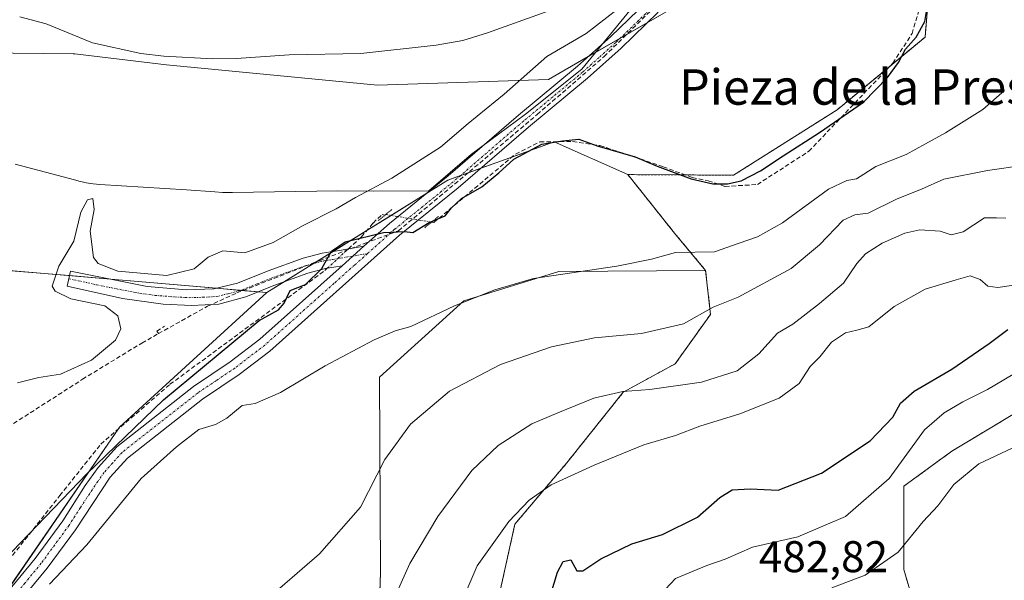
# Model space of a CAD drawing. Units: metres. Extents: x 573400 to 576851, y 4721881 to 4724231.
# Drawn here: x 574741 to 574964, y 4723210 to 4723337 of the extents above; entities that cross this region are included whole.
import ezdxf
from ezdxf.enums import TextEntityAlignment as Align

# ---------------------------------------------------------------- set-up
doc = ezdxf.new("R2010")
doc.units = ezdxf.units.M
doc.header["$MEASUREMENT"] = 0
for name, pattern in [('TRAZO_Y_PUNTO', [1, 0.5, -0.25, 0, -0.25]), ('TRAZOS', [0.75, 0.5, -0.25]), ('TRAZOS2', [0.375, 0.25, -0.125]), ('TRAZOSX2', [1.5, 1, -0.5])]:
    doc.linetypes.add(name, pattern=pattern)
for name, color, linetype, lineweight in [('Arbolado forestal', 92, 'TRAZOS', 0), ('Arbolado forestal CxS', 92, 'Continuous', 0), ('Camino', 19, 'Continuous', 0), ('Camino Cxs', 19, 'Continuous', 0), ('Camino eje', 39, 'TRAZO_Y_PUNTO', 13), ('Conducción de agua lineal', 5, 'TRAZOSX2', 0), ('Corriente artificial lineal', 5, 'TRAZOSX2', 13), ('Corriente artificial lineal oculto', 135, 'TRAZO_Y_PUNTO', 13), ('Corriente natural Cxs', 5, 'Continuous', 13), ('Corriente natural superficial', 5, 'Continuous', 13), ('Cultivos herbáceos CxS', 92, 'Continuous', 0), ('Cultivos leñosos', 92, 'Continuous', 0), ('Cultivos leñosos CxS', 92, 'Continuous', 0), ('Curva de nivel maestra', 36, 'Continuous', 30), ('Curva de nivel normal', 36, 'Continuous', 0), ('Espacio natural protegido', 2, 'Continuous', 13), ('Espacio natural protegido CxS', 2, 'Continuous', 0), ('Matorral', 135, 'Continuous', 0), ('Matorral CxS', 135, 'Continuous', 0), ('Pista no pavimentada', 254, 'Continuous', 13), ('Pista no pavimentada Cxs', 254, 'Continuous', 0), ('Pista pavimentada eje', 135, 'TRAZO_Y_PUNTO', 0), ('Puente lineal', 2, 'TRAZOS2', 0), ('Rótulo de punto de cota en terreno', 19, 'Continuous', 0), ('Suelo desnudo', 252, 'Continuous', 0), ('Suelo desnudo CxS', 43, 'Continuous', 0), ('Texto cartográfico', 19, 'Continuous', 0)]:
    doc.layers.add(name, color=color, linetype=linetype, lineweight=lineweight)
doc.styles.add('Arial', font='txt', dxfattribs={"height": 0.2})

# ---------------------------------------------------------------- blocks, each defined once
blk = doc.blocks.new('*U151')
at = {"layer": 'Cultivos herbáceos CxS', "color": 92, "linetype": 'Continuous', "lineweight": 0}
blk.add_polyline3d([(574959.07, 4723079.63, 504.28), (574957.84, 4723095.66, 501.19), (574929.48, 4723117.86, 500.19), (574926.51, 4723118.1, 500.05), (574906.01, 4723119.75, 497.19), (574887.55, 4723090.73, 500.37), (574870.29, 4723078.4, 499.91), (574883.85, 4723104.29, 497.79), (574891.95, 4723125.26, 495.53), (574894.52, 4723133.53, 495.54), (574906.05, 4723157.31, 496.53), (574940.65, 4723181.92, 493.6), (574957, 4723192.96, 490.56), (574944.42, 4723200.28, 488.81), (574943.44, 4723203.65, 488.62), (574940.81, 4723212.56, 486.17), (574940.81, 4723231.35, 481.86), (574951.65, 4723239.29, 483.17), (574973.32, 4723252.3, 484.03)], dxfattribs=at)
blk = doc.blocks.new('*U154')
at = {"layer": 'Cultivos herbáceos CxS', "color": 92, "linetype": 'Continuous', "lineweight": 0}
blk.add_polyline3d([(574946.88, 4723348.45, 449.94), (574945.62, 4723332.77, 451.11), (574925.79, 4723316.38, 449.03), (574902.36, 4723301.58, 449.77), (574878.51, 4723301.72, 451.7), (574861.89, 4723309.1, 450.05), (574837.88, 4723300.48, 448.97), (574796.97, 4723275.08, 448.8), (574685.94, 4723284.62, 444.72), (574644.05, 4723292.39, 444.89), (574678.58, 4723314.59, 444.63), (574719.27, 4723329.39, 444.79), (574753.26, 4723329.01, 444.51), (574753.69, 4723329.01, 444.49), (574774.39, 4723326.5, 444.97), (574821.98, 4723321.89, 444.55), (574860.59, 4723323.19, 446.31), (574888.75, 4723339.37, 447.8)], dxfattribs=at)
blk = doc.blocks.new('*U163')
at = {"layer": 'Curva de nivel normal', "color": 36, "linetype": 'Continuous', "lineweight": 0}
blk.add_polyline3d([(574924.59, 4723208.41, 485), (574932.1, 4723211.27, 485), (574939.53, 4723216.5, 485), (574945.19, 4723223.4, 485), (574948.5, 4723226.97, 485), (574952.07, 4723231.79, 485), (574957.75, 4723236.41, 485), (574967.82, 4723241.2, 485)], dxfattribs=at)
blk = doc.blocks.new('*U164')
at = {"layer": 'Curva de nivel normal', "color": 36, "linetype": 'Continuous', "lineweight": 0}
blk.add_polyline3d([(574886.99, 4723208.13, 480), (574889.24, 4723210.55, 480), (574896.35, 4723213.5, 480), (574900.51, 4723214.94, 480), (574906.65, 4723217.61, 480), (574916.89, 4723219.93, 480), (574927.63, 4723224.5, 480), (574937.52, 4723233.11, 480), (574945.46, 4723244.13, 480), (574949.94, 4723247.96, 480), (574954.16, 4723250.46, 480), (574959.71, 4723253.19, 480), (574971.18, 4723260, 480)], dxfattribs=at)

msp = doc.modelspace()

# ---------------------------------------------------------------- linework, layer by layer
at = {"layer": 'Arbolado forestal', "color": 92, "linetype": 'TRAZOS', "lineweight": 0}
for points in [[(574878.51, 4723301.72, 451.7), (574891.48, 4723301.65, 449.71), (574902.36, 4723301.58, 449.77), (574925.79, 4723316.38, 449.03), (574937.7, 4723326.22, 449.48), (574945.62, 4723332.77, 451.11), (574946.88, 4723348.45, 449.94), (574941.39, 4723366.27, 449.37), (574939.35, 4723372.91, 449.47), (574939.78, 4723376.08, 450.9), (574939.86, 4723376.69, 451.22), (574940.1, 4723378.5, 452.17), (574940.35, 4723380.31, 452.09), (574940.82, 4723383.78, 451.94), (574942.26, 4723402.57, 451.66), (574947.99, 4723424.89, 451.13), (574952.92, 4723449.55, 450.18), (574952.92, 4723460.65, 450.05), (574944.29, 4723471.75, 448.68), (574941.82, 4723481.61, 448.1), (574940.59, 4723493.94, 445.51), (574945.62, 4723509.52, 444.79), (574964.07, 4723526.7, 443.82)], [(574896.07, 4723280.08, 456.28), (574889.05, 4723288.51, 454.6), (574878.51, 4723301.72, 451.7)], [(574848.34, 4723184.39, 472.92), (574848.35, 4723184.46, 472.92), (574848.72, 4723187.16, 473.1), (574849.09, 4723189.84, 473.21), (574849.83, 4723195.18, 473.33), (574848.77, 4723203.69, 472.53), (574853.03, 4723222.84, 470.78), (574864.73, 4723236.66, 468.56), (574877.49, 4723252.62, 465), (574889.19, 4723259, 462.97), (574897.17, 4723270.17, 460.11), (574896.07, 4723280.08, 456.28)], [(574973.32, 4723252.3, 484.03), (574951.65, 4723239.29, 483.17), (574940.81, 4723231.35, 481.86), (574940.81, 4723212.56, 486.17), (574943.43, 4723203.65, 488.62)]]:
    msp.add_polyline3d(points, dxfattribs=at)
at = {"layer": 'Arbolado forestal CxS', "color": 92, "linetype": 'Continuous', "lineweight": 0}
for points in [[(574848.77, 4723203.69, 472.53), (574853.03, 4723222.84, 470.78), (574864.73, 4723236.66, 468.56), (574877.49, 4723252.62, 465), (574889.19, 4723259, 462.97), (574897.17, 4723270.17, 460.11), (574896.07, 4723280.08, 456.28), (574889.05, 4723288.51, 454.6), (574878.51, 4723301.72, 451.7), (574902.36, 4723301.58, 449.77), (574925.79, 4723316.38, 449.03), (574945.62, 4723332.77, 451.11), (574946.88, 4723348.45, 449.94)], [(574973.32, 4723252.3, 484.03), (574951.65, 4723239.29, 483.17), (574940.81, 4723231.35, 481.86), (574940.81, 4723212.56, 486.17), (574943.44, 4723203.65, 488.62)]]:
    msp.add_polyline3d(points, dxfattribs=at)
at = {"layer": 'Camino', "color": 19, "linetype": 'Continuous', "lineweight": 0}
for points in [[(574813.98, 4723281.13, 450.27), (574810.23, 4723280.5, 450.07), (574806.27, 4723279.47, 449.54), (574798.6, 4723276.7, 448.68), (574792.25, 4723274.1, 447.48), (574786.18, 4723272.47, 446.65), (574780.03, 4723272.15, 445.81), (574773.57, 4723272.48, 445.52), (574764.42, 4723273.76, 445.15), (574751.91, 4723276.5, 445.11), (574752.66, 4723279.95, 445.21), (574769.97, 4723276.44, 445.13), (574778.88, 4723275.72, 445.41), (574785.02, 4723275.91, 445.99), (574790.42, 4723277.2, 446.54), (574797.33, 4723280, 447.68), (574805.21, 4723282.85, 449.08), (574809.49, 4723283.97, 449.56), (574813.4, 4723284.62, 449.71), (574818.94, 4723285.55, 450)], [(574813.98, 4723281.13, 450.27), (574818.94, 4723285.55, 450)]]:
    msp.add_polyline3d(points, dxfattribs=at)
at = {"layer": 'Camino Cxs', "color": 19, "linetype": 'Continuous', "lineweight": 0}
msp.add_polyline3d([(574813.98, 4723281.13, 450.27), (574810.23, 4723280.5, 450.07), (574806.27, 4723279.47, 449.54), (574798.6, 4723276.7, 448.68), (574792.25, 4723274.1, 447.48), (574786.18, 4723272.47, 446.65), (574780.03, 4723272.15, 445.81), (574773.57, 4723272.48, 445.52), (574764.42, 4723273.76, 445.15), (574751.91, 4723276.5, 445.11), (574752.66, 4723279.95, 445.21), (574769.97, 4723276.44, 445.13), (574778.88, 4723275.72, 445.41), (574785.02, 4723275.91, 445.99), (574790.42, 4723277.2, 446.54), (574797.33, 4723280, 447.68), (574805.21, 4723282.85, 449.08), (574809.49, 4723283.97, 449.56), (574813.4, 4723284.62, 449.71), (574818.94, 4723285.55, 450), (574813.98, 4723281.13, 450.27)], close=True, dxfattribs=at)
at = {"layer": 'Camino eje', "color": 39, "linetype": 'TRAZO_Y_PUNTO', "lineweight": 13}
msp.add_polyline3d([(574752.29, 4723278.23, 445.26), (574758.54, 4723276.86, 445.31), (574767.2, 4723275.1, 445.17), (574771.77, 4723274.46, 445.35), (574776.23, 4723274.1, 445.49), (574779.46, 4723273.94, 445.64), (574782.53, 4723274.03, 445.85), (574785.6, 4723274.19, 446.23), (574788.3, 4723274.84, 446.57), (574791.34, 4723275.65, 446.92), (574794.79, 4723277.05, 447.74), (574797.97, 4723278.35, 448.22), (574805.74, 4723281.16, 449.34), (574807.88, 4723281.72, 449.68), (574809.86, 4723282.24, 449.9), (574811.82, 4723282.56, 450.09), (574813.69, 4723282.88, 450.13), (574819.7, 4723283.88, 450.23)], dxfattribs=at)
at = {"layer": 'Conducción de agua lineal', "color": 5, "linetype": 'TRAZOSX2', "lineweight": 0}
for points in [[(574738.56, 4723244.71, 445.21), (574755.39, 4723255.51, 445.09), (574768.8, 4723263.7, 445.28), (574772.53, 4723265.82, 445.59), (574783.64, 4723272.02, 446.3), (574790.24, 4723275.01, 446.86), (574808.87, 4723282.29, 449.77), (574819.19, 4723286.23, 449.94), (574826.72, 4723289.03, 449.93), (574842.77, 4723302.4, 449.07), (574858.06, 4723315.29, 447.98), (574873.16, 4723328.4, 447.43), (574887.43, 4723342.39, 447.27)], [(574772.53, 4723265.82, 445.59), (574772.18, 4723266.37, 445.54), (574773.91, 4723267.51, 445.67)]]:
    msp.add_polyline3d(points, dxfattribs=at)
at = {"layer": 'Corriente artificial lineal', "color": 5, "linetype": 'TRAZOSX2', "lineweight": 13}
for points in [[(574834.2, 4723291, 450.38), (574834.73, 4723290.91, 450.56), (574853.14, 4723306.36, 449.61), (574858.65, 4723309.11, 449.61), (574866.05, 4723309.22, 449.87), (574872.19, 4723308.27, 449.67), (574878.44, 4723306.25, 449.94), (574886.48, 4723303.5, 449.8), (574893.04, 4723301.07, 449.85), (574896.64, 4723300.33, 450.01), (574900.45, 4723299.06, 450.75), (574907.75, 4723299.48, 452.21), (574919.39, 4723307, 451.1), (574938.34, 4723326.89, 449.49), (574942.68, 4723333.56, 449.48), (574944.79, 4723340.76, 449.39), (574944.58, 4723350.92, 449.42), (574942.57, 4723360.97, 449.47), (574940.24, 4723371.45, 449.52), (574939.7, 4723376.86, 451.28)], [(574815.41, 4723284.96, 449.82), (574818.36, 4723287.67, 449.69), (574821, 4723290.79, 449.47), (574823.07, 4723292.75, 449.41), (574823.7, 4723292.59, 449.46)], [(574470.77, 4723089.63, 449.59), (574543.44, 4723106.51, 449.76), (574590.88, 4723117.82, 450.09), (574601.31, 4723121.29, 451.22), (574606.6, 4723129.76, 450.32), (574611.37, 4723134.52, 450.66), (574646.56, 4723156.48, 450.05), (574662.96, 4723159.66, 450.32), (574718.52, 4723194.58, 450.18), (574731.22, 4723205.17, 449.91), (574750.27, 4723229.24, 449.7), (574759.53, 4723240.88, 450.24), (574775.14, 4723254.38, 449.6), (574810.07, 4723280.04, 450.08), (574810.64, 4723280.57, 450.13)]]:
    msp.add_polyline3d(points, dxfattribs=at)
at = {"layer": 'Corriente artificial lineal oculto', "color": 135, "linetype": 'TRAZO_Y_PUNTO', "lineweight": 13}
for points in [[(574823.7, 4723292.59, 449.46), (574823.83, 4723292.71, 449.45), (574834.2, 4723291, 450.38)], [(574810.64, 4723280.57, 450.13), (574815.41, 4723284.96, 449.82)]]:
    msp.add_polyline3d(points, dxfattribs=at)
at = {"layer": 'Corriente natural Cxs', "color": 5, "linetype": 'Continuous', "lineweight": 13}
msp.add_polyline3d([(574873.9, 4723343.49, 444.34), (574846.81, 4723333.74, 444.34), (574841.29, 4723332.02, 444.29), (574835.26, 4723330.94, 444.08), (574818.25, 4723329.1, 444.01), (574802.02, 4723328.78, 443.95), (574790.13, 4723327.94, 444.95), (574784.84, 4723327.89, 445.01), (574773.73, 4723328.48, 445.02), (574768.58, 4723329.04, 444.45), (574757.63, 4723331.45, 444.34), (574747.21, 4723335.78, 444.2), (574741.23, 4723337.33, 444.2)], dxfattribs=at)
at = {"layer": 'Corriente natural superficial', "color": 5, "linetype": 'Continuous', "lineweight": 13}
msp.add_polyline3d([(574873.9, 4723343.49, 444.34), (574846.81, 4723333.74, 444.34), (574841.29, 4723332.02, 444.29), (574835.26, 4723330.94, 444.08), (574818.25, 4723329.1, 444.01), (574802.02, 4723328.78, 443.95), (574790.13, 4723327.94, 444.95), (574784.84, 4723327.89, 445.01), (574773.73, 4723328.48, 445.02), (574768.58, 4723329.04, 444.45), (574757.63, 4723331.45, 444.34), (574747.21, 4723335.78, 444.2), (574741.23, 4723337.33, 444.2)], dxfattribs=at)
at = {"layer": 'Cultivos herbáceos CxS', "color": 92, "linetype": 'Continuous', "lineweight": 0}
for points in [[(574878.51, 4723301.72, 451.7), (574891.48, 4723301.65, 449.71), (574902.36, 4723301.58, 449.77), (574925.79, 4723316.38, 449.03), (574937.7, 4723326.22, 449.48), (574945.62, 4723332.77, 451.11), (574946.88, 4723348.45, 449.94), (574941.39, 4723366.27, 449.37), (574939.35, 4723372.91, 449.47), (574939.78, 4723376.08, 450.9), (574939.86, 4723376.69, 451.22), (574940.1, 4723378.5, 452.17), (574940.35, 4723380.31, 452.09), (574940.82, 4723383.78, 451.94), (574942.26, 4723402.57, 451.66), (574947.99, 4723424.89, 451.13), (574952.92, 4723449.55, 450.18), (574952.92, 4723460.65, 450.05), (574944.29, 4723471.75, 448.68), (574941.82, 4723481.61, 448.1), (574940.59, 4723493.94, 445.51), (574945.62, 4723509.52, 444.79), (574964.07, 4723526.7, 443.82)], [(574741.23, 4723337.33, 444.2), (574747.21, 4723335.78, 444.2), (574757.63, 4723331.45, 444.34), (574768.58, 4723329.04, 444.45), (574773.73, 4723328.48, 445.02), (574784.84, 4723327.89, 445.01), (574790.13, 4723327.94, 444.95), (574802.02, 4723328.78, 443.95), (574818.25, 4723329.1, 444.01), (574835.26, 4723330.94, 444.08), (574841.29, 4723332.02, 444.29), (574846.81, 4723333.74, 444.34), (574873.9, 4723343.49, 444.34)], [(574741.23, 4723337.33, 444.2), (574747.21, 4723335.78, 444.2), (574757.63, 4723331.45, 444.34), (574768.58, 4723329.04, 444.45), (574773.73, 4723328.48, 445.02), (574784.84, 4723327.89, 445.01), (574790.13, 4723327.94, 444.95), (574802.02, 4723328.78, 443.95), (574818.25, 4723329.1, 444.01), (574835.26, 4723330.94, 444.08), (574841.29, 4723332.02, 444.29), (574846.81, 4723333.74, 444.34), (574873.9, 4723343.49, 444.34)], [(574888.75, 4723339.37, 447.8), (574860.59, 4723323.19, 446.31), (574821.98, 4723321.89, 444.55), (574774.39, 4723326.5, 444.97), (574753.69, 4723329.01, 444.49), (574753.26, 4723329.01, 444.51), (574719.27, 4723329.39, 444.79), (574678.58, 4723314.59, 444.63), (574644.05, 4723292.39, 444.89), (574644.05, 4723292.39, 444.89), (574612, 4723255.4, 445.12), (574582.4, 4723240.61, 445.2), (574524.45, 4723230.74, 447.67), (574508.98, 4723207.94, 446.49), (574500.13, 4723193.19, 446.14), (574500.13, 4723179.92, 447.71), (574528.15, 4723168.12, 450.34), (574557.64, 4723150.43, 448.62), (574579.76, 4723132.73, 449), (574597.14, 4723124.24, 450.73), (574568.91, 4723111.62, 450.11), (574573.67, 4723083.47, 450.79), (574586.63, 4723013.11, 451.77)], [(574644.05, 4723292.4, 444.89), (574678.58, 4723314.59, 444.63), (574719.27, 4723329.39, 444.79), (574753.26, 4723329.01, 444.51), (574753.69, 4723329.01, 444.49), (574774.39, 4723326.5, 444.97), (574821.98, 4723321.89, 444.55), (574860.59, 4723323.19, 446.31), (574869.58, 4723328.36, 447.01), (574876.77, 4723332.49, 447.31), (574882.96, 4723336.05, 447.5), (574888.75, 4723339.37, 447.8)], [(574878.51, 4723301.72, 451.7), (574861.89, 4723309.1, 450.05), (574852.31, 4723305.66, 449.69), (574845.29, 4723303.14, 449.02), (574840.7, 4723301.49, 449.06), (574837.88, 4723300.48, 448.97), (574833.15, 4723297.54, 449.08), (574825.04, 4723292.51, 449.51), (574819.58, 4723289.12, 449.53), (574811.95, 4723284.38, 449.67), (574807.51, 4723281.62, 449.64), (574800.95, 4723277.55, 448.88), (574796.97, 4723275.08, 448.8)], [(574796.97, 4723275.08, 448.8), (574795.05, 4723275.25, 448.21), (574791.09, 4723275.59, 446.9), (574785.62, 4723276.05, 446.06), (574761.76, 4723278.11, 445.18), (574752.43, 4723278.91, 445.26), (574740.17, 4723279.96, 444.82), (574737.5, 4723280.19, 444.86), (574685.94, 4723284.62, 444.72), (574644.05, 4723292.4, 444.89)], [(574796.97, 4723275.08, 448.8), (574795.05, 4723275.25, 448.21), (574791.09, 4723275.59, 446.9), (574785.62, 4723276.05, 446.06), (574761.76, 4723278.11, 445.18), (574752.43, 4723278.91, 445.26), (574740.17, 4723279.96, 444.82), (574737.5, 4723280.19, 444.86), (574685.94, 4723284.62, 444.72), (574644.05, 4723292.4, 444.89)], [(574685.94, 4723284.62, 444.72), (574796.97, 4723275.08, 448.8), (574796.97, 4723275.08, 448.8), (574763.76, 4723244.71, 450.02), (574736.76, 4723205.44, 451.4)], [(574796.97, 4723275.08, 448.8), (574763.76, 4723244.71, 450.02), (574763.47, 4723244.29, 450.08), (574736.99, 4723205.77, 451.36), (574736.76, 4723205.44, 451.4), (574736.52, 4723205.31, 451.37), (574720.18, 4723195.96, 450.21), (574689.55, 4723178.45, 449.7), (574689.47, 4723176.32, 450.45), (574689.31, 4723172.16, 451.68), (574689.22, 4723169.95, 452.08), (574689.13, 4723167.74, 452.64), (574689.09, 4723166.56, 453.07), (574687.32, 4723157.49, 455.85), (574686.93, 4723155.5, 455.84), (574686.51, 4723153.35, 455.87), (574686.37, 4723152.67, 456.18)], [(574973.32, 4723252.3, 484.03), (574951.65, 4723239.29, 483.17), (574940.81, 4723231.35, 481.86), (574940.81, 4723212.56, 486.17), (574943.43, 4723203.65, 488.62)]]:
    msp.add_polyline3d(points, dxfattribs=at)
at = {"layer": 'Cultivos leñosos', "color": 92, "linetype": 'Continuous', "lineweight": 0}
for points in [[(574878.51, 4723301.72, 451.7), (574861.89, 4723309.1, 450.05), (574852.31, 4723305.66, 449.69), (574845.29, 4723303.14, 449.02), (574840.7, 4723301.49, 449.06), (574837.88, 4723300.48, 448.97), (574833.15, 4723297.54, 449.08), (574825.04, 4723292.51, 449.51), (574819.58, 4723289.12, 449.53), (574811.95, 4723284.38, 449.67), (574807.51, 4723281.62, 449.64), (574800.95, 4723277.55, 448.88), (574796.97, 4723275.08, 448.8)], [(574896.07, 4723280.08, 456.28), (574889.05, 4723288.51, 454.6), (574878.51, 4723301.72, 451.7)], [(574686.37, 4723152.67, 456.18), (574761.22, 4723159.52, 462.68), (574821.2, 4723168.45, 468.06), (574821.22, 4723168.86, 468.04), (574821.28, 4723170.78, 468.01), (574821.35, 4723172.73, 467.98), (574822.69, 4723211.92, 462.9), (574822.44, 4723256, 456.7), (574841.46, 4723273.21, 454.84), (574862.96, 4723279.88, 455.06), (574896.07, 4723280.08, 456.28)], [(574796.97, 4723275.08, 448.8), (574763.76, 4723244.71, 450.02), (574763.47, 4723244.29, 450.08), (574736.99, 4723205.77, 451.36), (574736.76, 4723205.44, 451.4), (574736.52, 4723205.31, 451.37), (574720.18, 4723195.96, 450.21), (574689.55, 4723178.45, 449.7), (574689.47, 4723176.32, 450.45), (574689.31, 4723172.16, 451.68), (574689.22, 4723169.95, 452.08), (574689.13, 4723167.74, 452.64), (574689.09, 4723166.56, 453.07), (574687.32, 4723157.49, 455.85), (574686.93, 4723155.5, 455.84), (574686.51, 4723153.35, 455.87), (574686.37, 4723152.67, 456.18)]]:
    msp.add_polyline3d(points, dxfattribs=at)
at = {"layer": 'Cultivos leñosos CxS', "color": 92, "linetype": 'Continuous', "lineweight": 0}
msp.add_polyline3d([(574878.51, 4723301.72, 451.7), (574889.05, 4723288.51, 454.6), (574896.07, 4723280.08, 456.28), (574862.96, 4723279.88, 455.06), (574841.46, 4723273.21, 454.84), (574822.44, 4723256, 456.7), (574822.69, 4723211.92, 462.9), (574821.2, 4723168.45, 468.06), (574761.22, 4723159.52, 462.68), (574686.37, 4723152.67, 456.18), (574689.09, 4723166.55, 453.07), (574689.56, 4723178.45, 449.7), (574736.76, 4723205.44, 451.4), (574763.76, 4723244.71, 450.02), (574796.97, 4723275.08, 448.8), (574837.88, 4723300.48, 448.97), (574861.89, 4723309.1, 450.05), (574878.51, 4723301.72, 451.7)], close=True, dxfattribs=at)
at = {"layer": 'Curva de nivel maestra', "color": 36, "linetype": 'Continuous', "lineweight": 30}
for points in [[(574735.73, 4723212.77, 450), (574756.38, 4723234.15, 450), (574773.64, 4723250.91, 450), (574795.25, 4723268.76, 450), (574799.64, 4723271.22, 450), (574800.92, 4723272.72, 450), (574802.3, 4723275.56, 450), (574805.76, 4723276.89, 450), (574809.43, 4723280.51, 450), (574811.62, 4723284.46, 450), (574814.67, 4723286.51, 450), (574823.34, 4723288.63, 450), (574828.06, 4723288.88, 450), (574829.96, 4723288.62, 450), (574833.69, 4723290.88, 450), (574837.23, 4723292.41, 450), (574838.72, 4723294.23, 450), (574840.95, 4723296.34, 450), (574845.51, 4723299, 450), (574849.38, 4723302.12, 450), (574852.75, 4723305.22, 450), (574859.09, 4723308.56, 450), (574863.76, 4723309.32, 450), (574867.48, 4723309.76, 450), (574871.58, 4723308.25, 450), (574880.13, 4723305.71, 450), (574885.1, 4723303.66, 450), (574892.8, 4723300.79, 450), (574897.67, 4723299.65, 450), (574901.02, 4723299.67, 450), (574904.11, 4723300.35, 450), (574908.49, 4723302.54, 450), (574913.59, 4723305.98, 450), (574921.76, 4723311.24, 450), (574931.73, 4723318.07, 450), (574937.15, 4723323.64, 450), (574939.64, 4723327.03, 450), (574941.22, 4723330.06, 450), (574943.62, 4723332.76, 450), (574945.59, 4723336.28, 450), (574946.41, 4723341.3, 450)], [(574861.14, 4723207, 475), (574862.65, 4723211.97, 475), (574863.89, 4723214.4, 475), (574865.66, 4723214.77, 475), (574867.01, 4723212.3, 475), (574868.32, 4723212.25, 475), (574872.43, 4723214.95, 475), (574879.43, 4723218.4, 475), (574886.3, 4723220.49, 475), (574894.26, 4723224.41, 475), (574899.3, 4723228.85, 475), (574902.09, 4723230.56, 475), (574906.09, 4723230.76, 475), (574912.43, 4723230.47, 475), (574922.24, 4723234.34, 475), (574933.2, 4723241.64, 475), (574938.31, 4723246.94, 475), (574940.08, 4723250.1, 475), (574943.13, 4723252.86, 475), (574951.67, 4723257.83, 475), (574960.08, 4723263.6, 475), (574964.31, 4723266.75, 475)]]:
    msp.add_polyline3d(points, dxfattribs=at)
at = {"layer": 'Curva de nivel normal', "color": 36, "linetype": 'Continuous', "lineweight": 0}
for points in [[(574876.08, 4723339.01, 445), (574869.09, 4723333.56, 445), (574860.19, 4723328.39, 445), (574850.55, 4723319.89, 445), (574842.43, 4723313.26, 445), (574836.2, 4723307.93, 445), (574825.21, 4723300.95, 445), (574817.04, 4723296.58, 445), (574812.63, 4723293.96, 445), (574805.18, 4723290.26, 445), (574798.43, 4723286.42, 445), (574792.05, 4723284.09, 445), (574787.04, 4723284.53, 445), (574783.78, 4723283.09, 445), (574780.6, 4723280.46, 445), (574774.46, 4723278.98, 445), (574763.37, 4723279.94, 445), (574758.96, 4723281.63, 445), (574757.86, 4723283, 445), (574757.14, 4723288.93, 445), (574758.04, 4723293.85, 445), (574757.69, 4723296.34, 445), (574756.52, 4723296.01, 445), (574755.03, 4723293.23, 445), (574753.4, 4723286.7, 445), (574750.08, 4723281.07, 445), (574748.56, 4723276.55, 445), (574749.25, 4723275.38, 445), (574752.72, 4723273.67, 445), (574760.4, 4723272.12, 445), (574763.35, 4723269.84, 445), (574764.01, 4723266.94, 445), (574762.84, 4723264.33, 445), (574757.44, 4723259.8, 445), (574750.44, 4723256.64, 445), (574745.51, 4723255.95, 445), (574740.73, 4723254.69, 445)], [(574963.58, 4723320.7, 455), (574958.64, 4723316.44, 455), (574950.26, 4723311.15, 455), (574945.68, 4723308.7, 455), (574941.32, 4723306.26, 455), (574934.48, 4723303.54, 455), (574930.14, 4723300.78, 455), (574927.96, 4723300.39, 455), (574923.81, 4723298.4, 455), (574913.43, 4723290.85, 455), (574907.76, 4723287.65, 455), (574903.66, 4723286.27, 455), (574898.1, 4723284.31, 455), (574889.26, 4723284.11, 455), (574883.83, 4723282.64, 455), (574876.06, 4723281.05, 455), (574857.24, 4723278.26, 455), (574848.5, 4723275.7, 455), (574839.37, 4723272.1, 455), (574829.53, 4723267.4, 455), (574826.01, 4723266.49, 455), (574821.23, 4723264.42, 455), (574810.19, 4723258.52, 455), (574800.1, 4723252.5, 455), (574794.35, 4723250.06, 455), (574791.41, 4723249.6, 455), (574788.01, 4723246.76, 455), (574785.41, 4723245.27, 455), (574781.65, 4723244.14, 455), (574776.63, 4723240.24, 455), (574768.61, 4723233.15, 455), (574756.4, 4723218.13, 455), (574747.93, 4723209.24, 455)], [(574796.02, 4723204.96, 460), (574808.88, 4723216.14, 460), (574818.13, 4723226.63, 460), (574823.65, 4723237.41, 460), (574829.41, 4723245.4, 460), (574838.26, 4723252.8, 460), (574849.76, 4723258.82, 460), (574861.24, 4723262.83, 460), (574871, 4723264.86, 460), (574881.57, 4723265.83, 460), (574891.09, 4723268.05, 460), (574897.76, 4723271.76, 460), (574903.43, 4723274.06, 460), (574915.35, 4723280.52, 460), (574921.74, 4723285.86, 460), (574927.09, 4723291.43, 460), (574929.76, 4723292.64, 460), (574932.76, 4723293, 460), (574939.34, 4723296.24, 460), (574944.84, 4723298.4, 460), (574949.82, 4723300.71, 460), (574959.74, 4723302.68, 460), (574968.08, 4723303.87, 460)], [(574963.84, 4723291.9, 465), (574961.75, 4723292, 465), (574959.04, 4723292, 465), (574954.21, 4723288.84, 465), (574951.5, 4723288.14, 465), (574949.03, 4723288.96, 465), (574944.42, 4723289.22, 465), (574941.05, 4723288.5, 465), (574935.93, 4723286.23, 465), (574932.16, 4723283.81, 465), (574930.19, 4723281.62, 465), (574927.2, 4723277.18, 465), (574921.76, 4723272.64, 465), (574915.76, 4723267.93, 465), (574912.27, 4723265.89, 465), (574908.07, 4723261.26, 465), (574903.18, 4723257.39, 465), (574895.11, 4723254.87, 465), (574883.51, 4723253.18, 465), (574877.36, 4723252.78, 465), (574870.81, 4723251.28, 465), (574862.69, 4723247.92, 465), (574856.87, 4723245.43, 465), (574849.24, 4723240.57, 465), (574843.26, 4723234.91, 465), (574835.6, 4723224.57, 465), (574829.27, 4723213.93, 465), (574824.38, 4723202.99, 465)], [(574840.85, 4723204.94, 470), (574844.52, 4723213.37, 470), (574851.62, 4723223.43, 470), (574856.25, 4723228.19, 470), (574861.21, 4723231.7, 470), (574870.94, 4723236.11, 470), (574882.13, 4723240.68, 470), (574889.27, 4723242.8, 470), (574894.76, 4723244.92, 470), (574903.76, 4723247.69, 470), (574912.7, 4723251.27, 470), (574917.2, 4723254.57, 470), (574919.7, 4723258.37, 470), (574921.86, 4723260.59, 470), (574924.49, 4723263.88, 470), (574927.61, 4723266, 470), (574930.18, 4723266.59, 470), (574932.92, 4723267.33, 470), (574938.64, 4723271.91, 470), (574945.64, 4723275.89, 470), (574952.63, 4723278, 470), (574955.82, 4723278.86, 470), (574958.08, 4723278.06, 470), (574959.78, 4723276.52, 470), (574962.04, 4723276.2, 470), (574966.64, 4723276.89, 470)]]:
    msp.add_polyline3d(points, dxfattribs=at)
at = {"layer": 'Espacio natural protegido', "color": 2, "linetype": 'Continuous', "lineweight": 13}
msp.add_polyline3d([(574886.03, 4723347.48, 445.86), (574872.55, 4723330.98, 447), (574868.12, 4723325.54, 447.32), (574855.42, 4723315.34, 447.62), (574843.22, 4723306.34, 448.19), (574833.61, 4723298.07, 449.05), (574821.17, 4723297.98, 446.43), (574813.02, 4723298.05, 444.62), (574789.23, 4723297.65, 444.62), (574787.43, 4723297.69, 444.65), (574787.01, 4723297.72, 444.66), (574785.23, 4723297.85, 444.67), (574778.86, 4723298.31, 444.65), (574759.3, 4723299.5, 444.74), (574757.8, 4723299.63, 444.79), (574756.19, 4723299.88, 444.83), (574755.01, 4723300.15, 444.81), (574754.59, 4723300.24, 444.81), (574754.39, 4723300.29, 444.8), (574752.42, 4723300.82, 444.78), (574740.17, 4723304.07, 444.78)], dxfattribs=at)
at = {"layer": 'Espacio natural protegido CxS', "color": 2, "linetype": 'Continuous', "lineweight": 0}
msp.add_polyline3d([(574886.03, 4723347.48, 445.86), (574872.55, 4723330.98, 447), (574868.12, 4723325.54, 447.32), (574855.42, 4723315.34, 447.62), (574843.22, 4723306.34, 448.19), (574833.61, 4723298.07, 449.05), (574821.17, 4723297.98, 446.43), (574813.02, 4723298.05, 444.62), (574789.23, 4723297.65, 444.62), (574787.43, 4723297.69, 444.65), (574787.01, 4723297.72, 444.66), (574785.23, 4723297.85, 444.67), (574778.86, 4723298.31, 444.65), (574759.3, 4723299.5, 444.74), (574757.8, 4723299.63, 444.79), (574756.19, 4723299.88, 444.83), (574755.01, 4723300.15, 444.81), (574754.59, 4723300.24, 444.81), (574754.39, 4723300.29, 444.8), (574752.42, 4723300.82, 444.78), (574740.17, 4723304.07, 444.78)], dxfattribs=at)
msp.add_polyline3d([(574886.03, 4723347.48, 445.86), (574872.55, 4723330.98, 447), (574868.12, 4723325.54, 447.32), (574855.42, 4723315.34, 447.62), (574843.22, 4723306.34, 448.19), (574833.61, 4723298.07, 449.05), (574821.17, 4723297.98, 446.43), (574813.02, 4723298.05, 444.62), (574789.23, 4723297.65, 444.62), (574787.43, 4723297.69, 444.65), (574787.01, 4723297.72, 444.66), (574785.23, 4723297.85, 444.67), (574778.86, 4723298.31, 444.65), (574759.3, 4723299.5, 444.74), (574757.8, 4723299.63, 444.79), (574756.19, 4723299.88, 444.83), (574755.01, 4723300.15, 444.81), (574754.59, 4723300.24, 444.81), (574754.39, 4723300.29, 444.8), (574752.42, 4723300.82, 444.78), (574740.17, 4723304.07, 444.78)], dxfattribs=at)
at = {"layer": 'Matorral', "color": 135, "linetype": 'Continuous', "lineweight": 0}
for points in [[(574686.37, 4723152.67, 456.18), (574761.22, 4723159.52, 462.68), (574821.2, 4723168.45, 468.06), (574821.22, 4723168.86, 468.04), (574821.28, 4723170.78, 468.01), (574821.35, 4723172.73, 467.98), (574822.69, 4723211.92, 462.9), (574822.44, 4723256, 456.7), (574841.46, 4723273.21, 454.84), (574862.96, 4723279.88, 455.06), (574896.07, 4723280.08, 456.28)], [(574848.34, 4723184.39, 472.92), (574848.35, 4723184.46, 472.92), (574848.72, 4723187.16, 473.1), (574849.09, 4723189.84, 473.21), (574849.83, 4723195.18, 473.33), (574848.77, 4723203.69, 472.53), (574853.03, 4723222.84, 470.78), (574864.73, 4723236.66, 468.56), (574877.49, 4723252.62, 465), (574889.19, 4723259, 462.97), (574897.17, 4723270.17, 460.11), (574896.07, 4723280.08, 456.28)]]:
    msp.add_polyline3d(points, dxfattribs=at)
at = {"layer": 'Matorral CxS', "color": 135, "linetype": 'Continuous', "lineweight": 0}
msp.add_polyline3d([(574686.37, 4723152.67, 456.18), (574761.22, 4723159.52, 462.68), (574821.2, 4723168.45, 468.06), (574822.69, 4723211.92, 462.9), (574822.44, 4723256, 456.7), (574841.46, 4723273.21, 454.84), (574862.96, 4723279.88, 455.06), (574896.07, 4723280.08, 456.28), (574897.17, 4723270.17, 460.11), (574889.19, 4723259, 462.97), (574877.49, 4723252.62, 465), (574864.73, 4723236.66, 468.56), (574853.03, 4723222.84, 470.78), (574848.77, 4723203.69, 472.53), (574849.83, 4723195.18, 473.33), (574848.34, 4723184.39, 472.92), (574848.34, 4723184.39, 472.92), (574850.51, 4723174.28, 476.03), (574860.62, 4723159.1, 480.2), (574860.24, 4723136.77, 482.52), (574853.66, 4723137.39, 480.56), (574790.28, 4723128.18, 470.51), (574763.16, 4723115.06, 467.82), (574725.1, 4723111.95, 466.81)], dxfattribs=at)
at = {"layer": 'Pista no pavimentada', "color": 254, "linetype": 'Continuous', "lineweight": 13}
for points in [[(574818.94, 4723285.55, 450), (574824.71, 4723290.7, 449.72), (574837.97, 4723301.45, 448.78), (574853.79, 4723315.12, 447.53), (574867.14, 4723326.18, 447.02), (574874.6, 4723332.83, 447), (574882.87, 4723340.84, 446.61)], [(574885.38, 4723338.39, 447.39), (574876.99, 4723330.26, 447.52), (574869.43, 4723323.51, 447.96), (574856.05, 4723312.44, 448.33), (574840.22, 4723298.76, 449.41), (574826.98, 4723288.03, 450.11), (574797.68, 4723261.88, 452), (574790.78, 4723256.59, 452.2), (574782.5, 4723251.04, 452.7), (574765.52, 4723237.71, 452.46), (574761.64, 4723233.4, 452.39), (574753.81, 4723221.56, 452.45), (574747.45, 4723212.9, 452.93), (574739.9, 4723203.73, 452.67), (574733.5, 4723197.29, 452.77), (574726.18, 4723191.58, 452.96), (574704.09, 4723177.11, 452.91), (574693.58, 4723170.88, 452.67), (574685.12, 4723164.9, 452.63), (574676.44, 4723159.31, 452.7), (574667.3, 4723153.91, 453.18), (574662.32, 4723150.94, 453.68), (574657.5, 4723146.71, 453.98)], [(574813.98, 4723281.13, 450.27), (574818.94, 4723285.55, 450)], [(574640.71, 4723139.54, 453.77), (574643.7, 4723144.28, 453.81), (574646.53, 4723146.31, 453.87), (574665.52, 4723156.93, 452.05), (574674.59, 4723162.3, 451.79), (574683.16, 4723167.81, 451.56), (574691.67, 4723173.83, 451.93), (574702.24, 4723180.09, 451.69), (574724.13, 4723194.43, 451.52), (574731.17, 4723199.92, 451.39), (574737.3, 4723206.09, 451.35), (574744.68, 4723215.06, 451.54), (574750.92, 4723223.55, 451.43), (574756.01, 4723231.52, 451.17), (574758.89, 4723235.6, 451.21), (574763.11, 4723240.28, 451.26), (574780.44, 4723253.88, 451.23), (574788.73, 4723259.45, 451.07), (574795.44, 4723264.59, 450.87), (574813.98, 4723281.13, 450.27)]]:
    msp.add_polyline3d(points, dxfattribs=at)
at = {"layer": 'Pista no pavimentada Cxs', "color": 254, "linetype": 'Continuous', "lineweight": 0}
for points in [[(574737.3, 4723206.09, 451.35), (574744.68, 4723215.06, 451.54), (574750.92, 4723223.55, 451.43), (574756.01, 4723231.52, 451.17), (574758.89, 4723235.6, 451.21), (574763.11, 4723240.28, 451.26), (574780.44, 4723253.88, 451.23), (574788.73, 4723259.45, 451.07), (574795.44, 4723264.59, 450.87), (574813.98, 4723281.13, 450.27), (574818.94, 4723285.55, 450), (574824.71, 4723290.7, 449.72), (574837.97, 4723301.45, 448.78), (574853.79, 4723315.12, 447.53), (574867.14, 4723326.18, 447.02), (574874.6, 4723332.83, 447), (574882.87, 4723340.84, 446.61)], [(574885.38, 4723338.39, 447.39), (574876.99, 4723330.26, 447.52), (574869.43, 4723323.51, 447.96), (574856.05, 4723312.44, 448.33), (574840.22, 4723298.76, 449.41), (574826.98, 4723288.03, 450.11), (574797.68, 4723261.88, 452), (574790.78, 4723256.59, 452.2), (574782.5, 4723251.04, 452.7), (574765.52, 4723237.71, 452.46), (574761.64, 4723233.4, 452.39), (574753.81, 4723221.56, 452.45), (574747.45, 4723212.9, 452.93), (574739.9, 4723203.73, 452.67)]]:
    msp.add_polyline3d(points, dxfattribs=at)
at = {"layer": 'Pista pavimentada eje', "color": 135, "linetype": 'TRAZO_Y_PUNTO', "lineweight": 0}
for points in [[(574912.59, 4723393.8, 446.67), (574912.02, 4723391.34, 446.73), (574911.9, 4723389.17, 446.79), (574911.19, 4723385.75, 446.8), (574910.31, 4723382.66, 446.92), (574908.65, 4723377.5, 447.19), (574906.26, 4723370.19, 446.69), (574904.2, 4723365.27, 446.82), (574903.17, 4723363.21, 447), (574899.68, 4723357.89, 446.86), (574895.79, 4723352.41, 447.16), (574893.13, 4723349.64, 447.23), (574891.66, 4723347.81, 447.15), (574887.85, 4723343.67, 447.17), (574884.13, 4723339.62, 447.07), (574875.8, 4723331.55, 447.28), (574872.02, 4723328.17, 447.41), (574868.29, 4723324.85, 447.5), (574861.6, 4723319.31, 447.49), (574854.92, 4723313.78, 448.02), (574839.1, 4723300.11, 449.13), (574825.85, 4723289.37, 449.9), (574819.7, 4723283.88, 450.23)], [(574819.7, 4723283.88, 450.23), (574816.82, 4723281.31, 450.4), (574812.18, 4723277.18, 450.67), (574796.56, 4723263.24, 451.37), (574789.76, 4723258.02, 451.57), (574785.62, 4723255.25, 451.6), (574781.47, 4723252.46, 452.07), (574764.32, 4723239, 451.86), (574762.21, 4723236.66, 452.03), (574760.27, 4723234.5, 451.8), (574758.83, 4723232.46, 451.76), (574754.91, 4723226.54, 451.65), (574752.37, 4723222.56, 451.9), (574746.07, 4723213.98, 451.99), (574742.38, 4723209.5, 452.17), (574738.6, 4723204.91, 452.02)]]:
    msp.add_polyline3d(points, dxfattribs=at)
at = {"layer": 'Puente lineal', "color": 2, "linetype": 'TRAZOS2', "lineweight": 0}
for points in [[(574822.15, 4723291.33, 450.03), (574825.25, 4723293.85, 451.83)], [(574835.76, 4723292.25, 452.59), (574832.65, 4723289.74, 451.04)]]:
    msp.add_polyline3d(points, dxfattribs=at)
at = {"layer": 'Suelo desnudo', "color": 252, "linetype": 'Continuous', "lineweight": 0}
msp.add_polyline3d([(574741.23, 4723337.33, 444.2), (574747.21, 4723335.78, 444.2), (574757.63, 4723331.45, 444.34), (574768.58, 4723329.04, 444.45), (574773.73, 4723328.48, 445.02), (574784.84, 4723327.89, 445.01), (574790.13, 4723327.94, 444.95), (574802.02, 4723328.78, 443.95), (574818.25, 4723329.1, 444.01), (574835.26, 4723330.94, 444.08), (574841.29, 4723332.02, 444.29), (574846.81, 4723333.74, 444.34), (574873.9, 4723343.49, 444.34)], dxfattribs=at)
at = {"layer": 'Suelo desnudo CxS', "color": 43, "linetype": 'Continuous', "lineweight": 0}
msp.add_polyline3d([(574873.9, 4723343.49, 444.34), (574846.81, 4723333.74, 444.34), (574841.29, 4723332.02, 444.29), (574835.26, 4723330.94, 444.08), (574818.25, 4723329.1, 444.01), (574802.02, 4723328.78, 443.95), (574790.13, 4723327.94, 444.95), (574784.84, 4723327.89, 445.01), (574773.73, 4723328.48, 445.02), (574768.58, 4723329.04, 444.45), (574757.63, 4723331.45, 444.34), (574747.21, 4723335.78, 444.2), (574741.23, 4723337.33, 444.2)], dxfattribs=at)

# ---------------------------------------------------------------- block references
at = {"layer": 'Cultivos herbáceos CxS', "color": 92, "linetype": 'Continuous', "lineweight": 0}
for name in ['*U151', '*U154']:
    msp.add_blockref(name, (0, 0), dxfattribs=at)
at = {"layer": 'Curva de nivel normal', "color": 36, "linetype": 'Continuous', "lineweight": 0}
for name in ['*U164', '*U163']:
    msp.add_blockref(name, (0, 0), dxfattribs=at)

# ---------------------------------------------------------------- texts
at = {"layer": 'Rótulo de punto de cota en terreno', "color": 19, "linetype": 'Continuous', "lineweight": 0, "style": 'Arial'}
msp.add_text('482,82', height=7, dxfattribs=at).set_placement((574908.1, 4723209.78), align=Align.BOTTOM_LEFT)
at = {"layer": 'Texto cartográfico', "color": 19, "linetype": 'Continuous', "lineweight": 0, "style": 'Arial'}
msp.add_text('Pieza de la Presa', height=8, dxfattribs=at).set_placement((574932.64, 4723321.5), align=Align.MIDDLE_CENTER)

doc.saveas('drawing.dxf')
